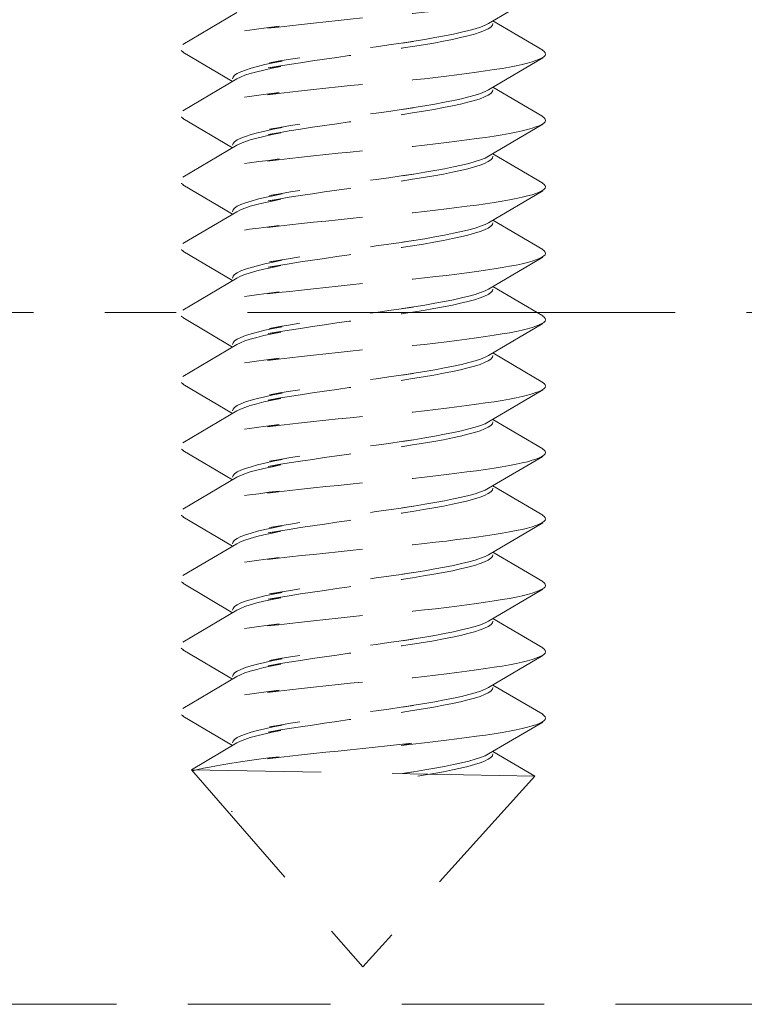
# Model space of a CAD drawing. Units: millimetres. Extents: x 0 to 1188, y 0 to 841.
# Drawn here: x 874 to 883, y 141 to 155 of the extents above; entities that cross this region are included whole.
import ezdxf

# ---------------------------------------------------------------- set-up
doc = ezdxf.new("R2010")
doc.units = ezdxf.units.MM
doc.linetypes.add('CENTER2', pattern=[28.575, 19.05, -3.175, 3.175, -3.175])
doc.linetypes.add('DASHED2', pattern=[9.525, 6.35, -3.175])
doc.layers.add('STIBLET LINIE', color=4, linetype='DASHED2', lineweight=25)

msp = doc.modelspace()

# ---------------------------------------------------------------- linework, layer by layer
at = {"layer": 'STIBLET LINIE', "color": 3, "lineweight": 5, "ltscale": 0.3}
for p, q in [((880.678, 154.934), (879.954, 154.507)), ((875.866, 154.227), (876.59, 154.654)), ((880.012, 154.541), (880.678, 154.148)), ((876.532, 153.732), (875.866, 154.124)), ((880.678, 154.046), (879.954, 153.619)), ((875.866, 153.338), (876.59, 153.766)), ((880.012, 153.653), (880.678, 153.26)), ((876.532, 152.843), (875.866, 153.236)), ((880.678, 153.158), (879.954, 152.73)), ((875.866, 152.45), (876.59, 152.877)), ((880.012, 152.765), (880.678, 152.372)), ((876.532, 151.955), (875.866, 152.348)), ((880.678, 152.269), (879.954, 151.842)), ((875.866, 151.562), (876.59, 151.989)), ((880.012, 151.876), (880.678, 151.484)), ((876.532, 151.067), (875.866, 151.46)), ((880.678, 151.381), (879.954, 150.954)), ((875.866, 150.674), (876.59, 151.101)), ((880.012, 150.988), (880.678, 150.595)), ((876.532, 150.179), (875.866, 150.572)), ((880.678, 150.493), (879.954, 150.066)), ((875.866, 149.786), (876.59, 150.213)), ((880.012, 150.1), (880.678, 149.707)), ((876.532, 149.291), (875.866, 149.684)), ((880.678, 149.605), (879.954, 149.178)), ((875.866, 148.898), (876.59, 149.325)), ((880.012, 149.212), (880.678, 148.819)), ((876.532, 148.403), (875.866, 148.796)), ((880.678, 148.717), (879.954, 148.29)), ((875.866, 148.01), (876.59, 148.437)), ((880.012, 148.324), (880.678, 147.931)), ((876.532, 147.515), (875.866, 147.907)), ((880.678, 147.829), (879.954, 147.402)), ((875.866, 147.122), (876.59, 147.549)), ((880.012, 147.436), (880.678, 147.043)), ((876.532, 146.626), (875.866, 147.019)), ((880.678, 146.941), (879.954, 146.513)), ((875.866, 146.233), (876.59, 146.661)), ((880.012, 146.548), (880.678, 146.155)), ((876.532, 145.738), (875.866, 146.131)), ((880.678, 146.052), (879.954, 145.625)), ((875.866, 145.345), (876.59, 145.772)), ((880.012, 145.659), (880.678, 145.267)), ((876.532, 144.85), (875.866, 145.243)), ((880.678, 145.164), (879.954, 144.737)), ((875.981, 144.525), (876.59, 144.884)), ((880.012, 144.771), (880.571, 144.442)), ((875.981, 144.525), (878.272, 141.889)), ((880.571, 144.442), (875.981, 144.525)), ((880.571, 144.442), (878.272, 141.889)), ((876.532, 143.962), (876.512, 143.974))]:
    msp.add_line(p, q, dxfattribs=at)
at = {"layer": 'STIBLET LINIE', "linetype": 'CENTER2', "lineweight": 9, "ltscale": 0.3}
msp.add_line((808.151, 150.639), (909.272, 150.639), dxfattribs=at)
at = {"layer": 'STIBLET LINIE', "lineweight": 9, "ltscale": 0.3}
msp.add_line((909.272, 141.389), (837.272, 141.389), dxfattribs=at)
at = {"layer": 'STIBLET LINIE', "color": 3, "lineweight": 5, "ltscale": 0.3, "flags": 128}
for points in [[(880.675, 155.036), (880.698, 155.019), (880.711, 155.002), (880.714, 154.984), (880.708, 154.967), (880.692, 154.95), (880.666, 154.932), (880.631, 154.915), (880.587, 154.898), (880.534, 154.881), (880.472, 154.863), (880.401, 154.846), (880.32, 154.829), (880.232, 154.811), (880.134, 154.794), (880.028, 154.777), (879.914, 154.76), (879.792, 154.742), (879.664, 154.725), (879.53, 154.708), (879.39, 154.691), (879.245, 154.673), (879.096, 154.656), (878.943, 154.639), (878.786, 154.621), (878.926, 154.65), (878.764, 154.632), (878.601, 154.615), (878.436, 154.598), (878.271, 154.58), (878.105, 154.563), (877.941, 154.546), (877.777, 154.529), (877.615, 154.511), (877.455, 154.494), (877.299, 154.477), (877.147, 154.459), (876.999, 154.442), (877.156, 154.47), (877.017, 154.453), (876.884, 154.435), (876.757, 154.418), (876.637, 154.401), (876.523, 154.384), (876.416, 154.366), (876.317, 154.349), (876.225, 154.332), (876.142, 154.314), (876.068, 154.297), (876.003, 154.28), (875.948, 154.263), (875.903, 154.245), (875.869, 154.228), (875.844, 154.211), (875.83, 154.193), (875.827, 154.176), (875.833, 154.159), (875.849, 154.142), (875.874, 154.124)], [(879.954, 154.507), (879.907, 154.483), (879.847, 154.459), (879.774, 154.435), (879.689, 154.412), (879.592, 154.388), (879.484, 154.364), (879.365, 154.34), (879.237, 154.317), (879.1, 154.293), (878.955, 154.269), (878.803, 154.245), (878.946, 154.267), (878.784, 154.243), (878.619, 154.219), (878.451, 154.196), (878.282, 154.172), (878.113, 154.148), (877.945, 154.124), (877.78, 154.101), (877.617, 154.077), (877.459, 154.053), (877.307, 154.029), (877.162, 154.006), (877.024, 153.982), (877.194, 154.003), (877.074, 153.979), (876.965, 153.956), (876.866, 153.932), (876.779, 153.908), (876.705, 153.884), (876.643, 153.861), (876.595, 153.837), (876.56, 153.813), (876.539, 153.789), (876.532, 153.766)], [(876.59, 153.766), (876.636, 153.789), (876.697, 153.813), (876.769, 153.837), (876.855, 153.861), (876.952, 153.884), (877.06, 153.908), (877.179, 153.932), (877.007, 153.911), (877.144, 153.934), (877.289, 153.958), (877.44, 153.982), (877.598, 154.006), (877.759, 154.029), (877.925, 154.053), (878.092, 154.077), (878.261, 154.101), (878.431, 154.124), (878.598, 154.148), (878.764, 154.172), (878.926, 154.196), (878.784, 154.174), (878.937, 154.198), (879.082, 154.222), (879.22, 154.245), (879.35, 154.269), (879.469, 154.293), (879.579, 154.317), (879.678, 154.34), (879.764, 154.364), (879.839, 154.388), (879.901, 154.412), (879.949, 154.435), (879.984, 154.459), (880.005, 154.483), (880.012, 154.507)], [(880.675, 154.148), (880.698, 154.131), (880.711, 154.113), (880.714, 154.096), (880.708, 154.079), (880.692, 154.062), (880.666, 154.044), (880.631, 154.027), (880.587, 154.01), (880.534, 153.992), (880.472, 153.975), (880.401, 153.958), (880.32, 153.941), (880.232, 153.923), (880.134, 153.906), (880.028, 153.889), (879.914, 153.871), (879.792, 153.854), (879.664, 153.837), (879.53, 153.82), (879.39, 153.802), (879.245, 153.785), (879.096, 153.768), (878.943, 153.751), (878.786, 153.733), (878.926, 153.761), (878.764, 153.744), (878.601, 153.727), (878.436, 153.71), (878.271, 153.692), (878.105, 153.675), (877.941, 153.658), (877.777, 153.64), (877.615, 153.623), (877.455, 153.606), (877.299, 153.589), (877.147, 153.571), (876.999, 153.554), (877.156, 153.582), (877.017, 153.565), (876.884, 153.547), (876.757, 153.53), (876.637, 153.513), (876.523, 153.495), (876.416, 153.478), (876.317, 153.461), (876.225, 153.444), (876.142, 153.426), (876.068, 153.409), (876.003, 153.392), (875.948, 153.374), (875.903, 153.357), (875.869, 153.34), (875.844, 153.323), (875.83, 153.305), (875.827, 153.288), (875.833, 153.271), (875.849, 153.253), (875.874, 153.236)], [(879.954, 153.619), (879.907, 153.595), (879.847, 153.571), (879.774, 153.547), (879.689, 153.524), (879.592, 153.5), (879.484, 153.476), (879.365, 153.452), (879.237, 153.428), (879.1, 153.405), (878.955, 153.381), (878.803, 153.357), (878.946, 153.379), (878.784, 153.355), (878.619, 153.331), (878.451, 153.308), (878.282, 153.284), (878.113, 153.26), (877.945, 153.236), (877.78, 153.213), (877.617, 153.189), (877.459, 153.165), (877.307, 153.141), (877.162, 153.117), (877.024, 153.094), (877.194, 153.115), (877.074, 153.091), (876.965, 153.068), (876.866, 153.044), (876.779, 153.02), (876.705, 152.996), (876.643, 152.972), (876.595, 152.949), (876.56, 152.925), (876.539, 152.901), (876.532, 152.877)], [(876.59, 152.877), (876.636, 152.901), (876.697, 152.925), (876.769, 152.949), (876.855, 152.973), (876.952, 152.996), (877.06, 153.02), (877.179, 153.044), (877.007, 153.022), (877.144, 153.046), (877.289, 153.07), (877.44, 153.094), (877.598, 153.118), (877.759, 153.141), (877.925, 153.165), (878.092, 153.189), (878.261, 153.213), (878.431, 153.236), (878.598, 153.26), (878.764, 153.284), (878.926, 153.308), (878.784, 153.286), (878.937, 153.31), (879.082, 153.333), (879.22, 153.357), (879.35, 153.381), (879.469, 153.405), (879.579, 153.429), (879.678, 153.452), (879.764, 153.476), (879.839, 153.5), (879.901, 153.524), (879.949, 153.547), (879.984, 153.571), (880.005, 153.595), (880.012, 153.619)], [(880.675, 153.26), (880.698, 153.243), (880.711, 153.225), (880.714, 153.208), (880.708, 153.191), (880.692, 153.173), (880.666, 153.156), (880.631, 153.139), (880.587, 153.122), (880.534, 153.104), (880.472, 153.087), (880.401, 153.07), (880.32, 153.052), (880.232, 153.035), (880.134, 153.018), (880.028, 153.001), (879.914, 152.983), (879.792, 152.966), (879.664, 152.949), (879.53, 152.932), (879.39, 152.914), (879.245, 152.897), (879.096, 152.88), (878.943, 152.862), (878.786, 152.845), (878.926, 152.873), (878.764, 152.856), (878.601, 152.839), (878.436, 152.821), (878.271, 152.804), (878.105, 152.787), (877.941, 152.77), (877.777, 152.752), (877.615, 152.735), (877.455, 152.718), (877.299, 152.7), (877.147, 152.683), (876.999, 152.666), (877.156, 152.694), (877.017, 152.676), (876.884, 152.659), (876.757, 152.642), (876.637, 152.625), (876.523, 152.607), (876.416, 152.59), (876.317, 152.573), (876.225, 152.555), (876.142, 152.538), (876.068, 152.521), (876.003, 152.504), (875.948, 152.486), (875.903, 152.469), (875.869, 152.452), (875.844, 152.434), (875.83, 152.417), (875.827, 152.4), (875.833, 152.383), (875.849, 152.365), (875.874, 152.348)], [(879.954, 152.73), (879.907, 152.707), (879.847, 152.683), (879.774, 152.659), (879.689, 152.635), (879.592, 152.612), (879.484, 152.588), (879.365, 152.564), (879.237, 152.54), (879.1, 152.517), (878.955, 152.493), (878.803, 152.469), (878.946, 152.491), (878.784, 152.467), (878.619, 152.443), (878.451, 152.419), (878.282, 152.396), (878.113, 152.372), (877.945, 152.348), (877.78, 152.324), (877.617, 152.301), (877.459, 152.277), (877.307, 152.253), (877.162, 152.229), (877.024, 152.206), (877.194, 152.227), (877.074, 152.203), (876.965, 152.179), (876.866, 152.156), (876.779, 152.132), (876.705, 152.108), (876.643, 152.084), (876.595, 152.061), (876.56, 152.037), (876.539, 152.013), (876.532, 151.989)], [(876.59, 151.989), (876.636, 152.013), (876.697, 152.037), (876.769, 152.061), (876.855, 152.084), (876.952, 152.108), (877.06, 152.132), (877.179, 152.156), (877.007, 152.134), (877.144, 152.158), (877.289, 152.182), (877.44, 152.206), (877.598, 152.229), (877.759, 152.253), (877.925, 152.277), (878.092, 152.301), (878.261, 152.324), (878.431, 152.348), (878.598, 152.372), (878.764, 152.396), (878.926, 152.419), (878.784, 152.398), (878.937, 152.422), (879.082, 152.445), (879.22, 152.469), (879.35, 152.493), (879.469, 152.517), (879.579, 152.54), (879.678, 152.564), (879.764, 152.588), (879.839, 152.612), (879.901, 152.635), (879.949, 152.659), (879.984, 152.683), (880.005, 152.707), (880.012, 152.73)], [(880.675, 152.372), (880.698, 152.354), (880.711, 152.337), (880.714, 152.32), (880.708, 152.303), (880.692, 152.285), (880.666, 152.268), (880.631, 152.251), (880.587, 152.233), (880.534, 152.216), (880.472, 152.199), (880.401, 152.182), (880.32, 152.164), (880.232, 152.147), (880.134, 152.13), (880.028, 152.113), (879.914, 152.095), (879.792, 152.078), (879.664, 152.061), (879.53, 152.043), (879.39, 152.026), (879.245, 152.009), (879.096, 151.992), (878.943, 151.974), (878.786, 151.957), (878.926, 151.985), (878.764, 151.968), (878.601, 151.951), (878.436, 151.933), (878.271, 151.916), (878.105, 151.899), (877.941, 151.881), (877.777, 151.864), (877.615, 151.847), (877.455, 151.83), (877.299, 151.812), (877.147, 151.795), (876.999, 151.778), (877.156, 151.806), (877.017, 151.788), (876.884, 151.771), (876.757, 151.754), (876.637, 151.736), (876.523, 151.719), (876.416, 151.702), (876.317, 151.685), (876.225, 151.667), (876.142, 151.65), (876.068, 151.633), (876.003, 151.615), (875.948, 151.598), (875.903, 151.581), (875.869, 151.564), (875.844, 151.546), (875.83, 151.529), (875.827, 151.512), (875.833, 151.494), (875.849, 151.477), (875.874, 151.46)], [(879.954, 151.842), (879.907, 151.819), (879.847, 151.795), (879.774, 151.771), (879.689, 151.747), (879.592, 151.723), (879.484, 151.7), (879.365, 151.676), (879.237, 151.652), (879.1, 151.628), (878.955, 151.605), (878.803, 151.581), (878.946, 151.603), (878.784, 151.579), (878.619, 151.555), (878.451, 151.531), (878.282, 151.508), (878.113, 151.484), (877.945, 151.46), (877.78, 151.436), (877.617, 151.412), (877.459, 151.389), (877.307, 151.365), (877.162, 151.341), (877.024, 151.317), (877.194, 151.339), (877.074, 151.315), (876.965, 151.291), (876.866, 151.267), (876.779, 151.244), (876.705, 151.22), (876.643, 151.196), (876.595, 151.172), (876.56, 151.149), (876.539, 151.125), (876.532, 151.101)], [(876.59, 151.101), (876.636, 151.125), (876.697, 151.149), (876.769, 151.172), (876.855, 151.196), (876.952, 151.22), (877.06, 151.244), (877.179, 151.268), (877.007, 151.246), (877.144, 151.27), (877.289, 151.294), (877.44, 151.318), (877.598, 151.341), (877.759, 151.365), (877.925, 151.389), (878.092, 151.413), (878.261, 151.436), (878.431, 151.46), (878.598, 151.484), (878.764, 151.508), (878.926, 151.531), (878.784, 151.51), (878.937, 151.533), (879.082, 151.557), (879.22, 151.581), (879.35, 151.605), (879.469, 151.629), (879.579, 151.652), (879.678, 151.676), (879.764, 151.7), (879.839, 151.724), (879.901, 151.747), (879.949, 151.771), (879.984, 151.795), (880.005, 151.819), (880.012, 151.842)], [(880.675, 151.484), (880.698, 151.466), (880.711, 151.449), (880.714, 151.432), (880.708, 151.414), (880.692, 151.397), (880.666, 151.38), (880.631, 151.363), (880.587, 151.345), (880.534, 151.328), (880.472, 151.311), (880.401, 151.293), (880.32, 151.276), (880.232, 151.259), (880.134, 151.242), (880.028, 151.224), (879.914, 151.207), (879.792, 151.19), (879.664, 151.173), (879.53, 151.155), (879.39, 151.138), (879.245, 151.121), (879.096, 151.103), (878.943, 151.086), (878.786, 151.069), (878.926, 151.097), (878.764, 151.08), (878.601, 151.062), (878.436, 151.045), (878.271, 151.028), (878.105, 151.011), (877.941, 150.993), (877.777, 150.976), (877.615, 150.959), (877.455, 150.941), (877.299, 150.924), (877.147, 150.907), (876.999, 150.89), (877.156, 150.917), (877.017, 150.9), (876.884, 150.883), (876.757, 150.866), (876.637, 150.848), (876.523, 150.831), (876.416, 150.814), (876.317, 150.796), (876.225, 150.779), (876.142, 150.762), (876.068, 150.745), (876.003, 150.727), (875.948, 150.71), (875.903, 150.693), (875.869, 150.675), (875.844, 150.658), (875.83, 150.641), (875.827, 150.624), (875.833, 150.606), (875.849, 150.589), (875.874, 150.572)], [(879.954, 150.954), (879.907, 150.93), (879.847, 150.907), (879.774, 150.883), (879.689, 150.859), (879.592, 150.835), (879.484, 150.812), (879.365, 150.788), (879.237, 150.764), (879.1, 150.74), (878.955, 150.717), (878.803, 150.693), (878.946, 150.714), (878.784, 150.691), (878.619, 150.667), (878.451, 150.643), (878.282, 150.619), (878.113, 150.596), (877.945, 150.572), (877.78, 150.548), (877.617, 150.524), (877.459, 150.501), (877.307, 150.477), (877.162, 150.453), (877.024, 150.429), (877.194, 150.451), (877.074, 150.427), (876.965, 150.403), (876.866, 150.379), (876.779, 150.356), (876.705, 150.332), (876.643, 150.308), (876.595, 150.284), (876.56, 150.261), (876.539, 150.237), (876.532, 150.213)], [(876.59, 150.213), (876.636, 150.237), (876.697, 150.261), (876.769, 150.284), (876.855, 150.308), (876.952, 150.332), (877.06, 150.356), (877.179, 150.379), (877.007, 150.358), (877.144, 150.382), (877.289, 150.406), (877.44, 150.429), (877.598, 150.453), (877.759, 150.477), (877.925, 150.501), (878.092, 150.524), (878.261, 150.548), (878.431, 150.572), (878.598, 150.596), (878.764, 150.619), (878.926, 150.643), (878.784, 150.622), (878.937, 150.645), (879.082, 150.669), (879.22, 150.693), (879.35, 150.717), (879.469, 150.74), (879.579, 150.764), (879.678, 150.788), (879.764, 150.812), (879.839, 150.835), (879.901, 150.859), (879.949, 150.883), (879.984, 150.907), (880.005, 150.93), (880.012, 150.954)], [(880.675, 150.595), (880.698, 150.578), (880.711, 150.561), (880.714, 150.544), (880.708, 150.526), (880.692, 150.509), (880.666, 150.492), (880.631, 150.474), (880.587, 150.457), (880.534, 150.44), (880.472, 150.423), (880.401, 150.405), (880.32, 150.388), (880.232, 150.371), (880.134, 150.354), (880.028, 150.336), (879.914, 150.319), (879.792, 150.302), (879.664, 150.284), (879.53, 150.267), (879.39, 150.25), (879.245, 150.233), (879.096, 150.215), (878.943, 150.198), (878.786, 150.181), (878.926, 150.209), (878.764, 150.192), (878.601, 150.174), (878.436, 150.157), (878.271, 150.14), (878.105, 150.122), (877.941, 150.105), (877.777, 150.088), (877.615, 150.071), (877.455, 150.053), (877.299, 150.036), (877.147, 150.019), (876.999, 150.001), (877.156, 150.029), (877.017, 150.012), (876.884, 149.995), (876.757, 149.977), (876.637, 149.96), (876.523, 149.943), (876.416, 149.926), (876.317, 149.908), (876.225, 149.891), (876.142, 149.874), (876.068, 149.856), (876.003, 149.839), (875.948, 149.822), (875.903, 149.805), (875.869, 149.787), (875.844, 149.77), (875.83, 149.753), (875.827, 149.736), (875.833, 149.718), (875.849, 149.701), (875.874, 149.684)], [(879.954, 150.066), (879.907, 150.042), (879.847, 150.019), (879.774, 149.995), (879.689, 149.971), (879.592, 149.947), (879.484, 149.923), (879.365, 149.9), (879.237, 149.876), (879.1, 149.852), (878.955, 149.828), (878.803, 149.805), (878.946, 149.826), (878.784, 149.803), (878.619, 149.779), (878.451, 149.755), (878.282, 149.731), (878.113, 149.708), (877.945, 149.684), (877.78, 149.66), (877.617, 149.636), (877.459, 149.612), (877.307, 149.589), (877.162, 149.565), (877.024, 149.541), (877.194, 149.562), (877.074, 149.539), (876.965, 149.515), (876.866, 149.491), (876.779, 149.467), (876.705, 149.444), (876.643, 149.42), (876.595, 149.396), (876.56, 149.372), (876.539, 149.349), (876.532, 149.325)], [(876.59, 149.325), (876.636, 149.349), (876.697, 149.372), (876.769, 149.396), (876.855, 149.42), (876.952, 149.444), (877.06, 149.468), (877.179, 149.491), (877.007, 149.47), (877.144, 149.494), (877.289, 149.517), (877.44, 149.541), (877.598, 149.565), (877.759, 149.589), (877.925, 149.613), (878.092, 149.636), (878.261, 149.66), (878.431, 149.684), (878.598, 149.708), (878.764, 149.731), (878.926, 149.755), (878.784, 149.733), (878.937, 149.757), (879.082, 149.781), (879.22, 149.805), (879.35, 149.828), (879.469, 149.852), (879.579, 149.876), (879.678, 149.9), (879.764, 149.924), (879.839, 149.947), (879.901, 149.971), (879.949, 149.995), (879.984, 150.019), (880.005, 150.042), (880.012, 150.066)], [(880.675, 149.707), (880.698, 149.69), (880.711, 149.673), (880.714, 149.655), (880.708, 149.638), (880.692, 149.621), (880.666, 149.604), (880.631, 149.586), (880.587, 149.569), (880.534, 149.552), (880.472, 149.534), (880.401, 149.517), (880.32, 149.5), (880.232, 149.483), (880.134, 149.465), (880.028, 149.448), (879.914, 149.431), (879.792, 149.414), (879.664, 149.396), (879.53, 149.379), (879.39, 149.362), (879.245, 149.344), (879.096, 149.327), (878.943, 149.31), (878.786, 149.293), (878.926, 149.321), (878.764, 149.303), (878.601, 149.286), (878.436, 149.269), (878.271, 149.252), (878.105, 149.234), (877.941, 149.217), (877.777, 149.2), (877.615, 149.182), (877.455, 149.165), (877.299, 149.148), (877.147, 149.131), (876.999, 149.113), (877.156, 149.141), (877.017, 149.124), (876.884, 149.107), (876.757, 149.089), (876.637, 149.072), (876.523, 149.055), (876.416, 149.037), (876.317, 149.02), (876.225, 149.003), (876.142, 148.986), (876.068, 148.968), (876.003, 148.951), (875.948, 148.934), (875.903, 148.916), (875.869, 148.899), (875.844, 148.882), (875.83, 148.865), (875.827, 148.847), (875.833, 148.83), (875.849, 148.813), (875.874, 148.796)], [(879.954, 149.178), (879.907, 149.154), (879.847, 149.13), (879.774, 149.107), (879.689, 149.083), (879.592, 149.059), (879.484, 149.035), (879.365, 149.012), (879.237, 148.988), (879.1, 148.964), (878.955, 148.94), (878.803, 148.917), (878.946, 148.938), (878.784, 148.914), (878.619, 148.891), (878.451, 148.867), (878.282, 148.843), (878.113, 148.819), (877.945, 148.796), (877.78, 148.772), (877.617, 148.748), (877.459, 148.724), (877.307, 148.701), (877.162, 148.677), (877.024, 148.653), (877.194, 148.674), (877.074, 148.651), (876.965, 148.627), (876.866, 148.603), (876.779, 148.579), (876.705, 148.556), (876.643, 148.532), (876.595, 148.508), (876.56, 148.484), (876.539, 148.461), (876.532, 148.437)], [(876.59, 148.437), (876.636, 148.461), (876.697, 148.484), (876.769, 148.508), (876.855, 148.532), (876.952, 148.556), (877.06, 148.579), (877.179, 148.603), (877.007, 148.582), (877.144, 148.606), (877.289, 148.629), (877.44, 148.653), (877.598, 148.677), (877.759, 148.701), (877.925, 148.724), (878.092, 148.748), (878.261, 148.772), (878.431, 148.796), (878.598, 148.819), (878.764, 148.843), (878.926, 148.867), (878.784, 148.845), (878.937, 148.869), (879.082, 148.893), (879.22, 148.917), (879.35, 148.94), (879.469, 148.964), (879.579, 148.988), (879.678, 149.012), (879.764, 149.035), (879.839, 149.059), (879.901, 149.083), (879.949, 149.107), (879.984, 149.13), (880.005, 149.154), (880.012, 149.178)], [(880.675, 148.819), (880.698, 148.802), (880.711, 148.785), (880.714, 148.767), (880.708, 148.75), (880.692, 148.733), (880.666, 148.715), (880.631, 148.698), (880.587, 148.681), (880.534, 148.664), (880.472, 148.646), (880.401, 148.629), (880.32, 148.612), (880.232, 148.595), (880.134, 148.577), (880.028, 148.56), (879.914, 148.543), (879.792, 148.525), (879.664, 148.508), (879.53, 148.491), (879.39, 148.474), (879.245, 148.456), (879.096, 148.439), (878.943, 148.422), (878.786, 148.404), (878.926, 148.433), (878.764, 148.415), (878.601, 148.398), (878.436, 148.381), (878.271, 148.363), (878.105, 148.346), (877.941, 148.329), (877.777, 148.312), (877.615, 148.294), (877.455, 148.277), (877.299, 148.26), (877.147, 148.242), (876.999, 148.225), (877.156, 148.253), (877.017, 148.236), (876.884, 148.218), (876.757, 148.201), (876.637, 148.184), (876.523, 148.167), (876.416, 148.149), (876.317, 148.132), (876.225, 148.115), (876.142, 148.097), (876.068, 148.08), (876.003, 148.063), (875.948, 148.046), (875.903, 148.028), (875.869, 148.011), (875.844, 147.994), (875.83, 147.977), (875.827, 147.959), (875.833, 147.942), (875.849, 147.925), (875.874, 147.907)], [(879.954, 148.29), (879.907, 148.266), (879.847, 148.242), (879.774, 148.218), (879.689, 148.195), (879.592, 148.171), (879.484, 148.147), (879.365, 148.123), (879.237, 148.1), (879.1, 148.076), (878.955, 148.052), (878.803, 148.028), (878.946, 148.05), (878.784, 148.026), (878.619, 148.003), (878.451, 147.979), (878.282, 147.955), (878.113, 147.931), (877.945, 147.907), (877.78, 147.884), (877.617, 147.86), (877.459, 147.836), (877.307, 147.812), (877.162, 147.789), (877.024, 147.765), (877.194, 147.786), (877.074, 147.762), (876.965, 147.739), (876.866, 147.715), (876.779, 147.691), (876.705, 147.667), (876.643, 147.644), (876.595, 147.62), (876.56, 147.596), (876.539, 147.572), (876.532, 147.549)], [(876.59, 147.549), (876.636, 147.572), (876.697, 147.596), (876.769, 147.62), (876.855, 147.644), (876.952, 147.667), (877.06, 147.691), (877.179, 147.715), (877.007, 147.694), (877.144, 147.717), (877.289, 147.741), (877.44, 147.765), (877.598, 147.789), (877.759, 147.812), (877.925, 147.836), (878.092, 147.86), (878.261, 147.884), (878.431, 147.908), (878.598, 147.931), (878.764, 147.955), (878.926, 147.979), (878.784, 147.957), (878.937, 147.981), (879.082, 148.005), (879.22, 148.028), (879.35, 148.052), (879.469, 148.076), (879.579, 148.1), (879.678, 148.123), (879.764, 148.147), (879.839, 148.171), (879.901, 148.195), (879.949, 148.219), (879.984, 148.242), (880.005, 148.266), (880.012, 148.29)], [(880.675, 147.931), (880.698, 147.914), (880.711, 147.896), (880.714, 147.879), (880.708, 147.862), (880.692, 147.845), (880.666, 147.827), (880.631, 147.81), (880.587, 147.793), (880.534, 147.775), (880.472, 147.758), (880.401, 147.741), (880.32, 147.724), (880.232, 147.706), (880.134, 147.689), (880.028, 147.672), (879.914, 147.655), (879.792, 147.637), (879.664, 147.62), (879.53, 147.603), (879.39, 147.585), (879.245, 147.568), (879.096, 147.551), (878.943, 147.534), (878.786, 147.516), (878.926, 147.544), (878.764, 147.527), (878.601, 147.51), (878.436, 147.493), (878.271, 147.475), (878.105, 147.458), (877.941, 147.441), (877.777, 147.423), (877.615, 147.406), (877.455, 147.389), (877.299, 147.372), (877.147, 147.354), (876.999, 147.337), (877.156, 147.365), (877.017, 147.348), (876.884, 147.33), (876.757, 147.313), (876.637, 147.296), (876.523, 147.278), (876.416, 147.261), (876.317, 147.244), (876.225, 147.227), (876.142, 147.209), (876.068, 147.192), (876.003, 147.175), (875.948, 147.157), (875.903, 147.14), (875.869, 147.123), (875.844, 147.106), (875.83, 147.088), (875.827, 147.071), (875.833, 147.054), (875.849, 147.037), (875.874, 147.019)], [(879.954, 147.402), (879.907, 147.378), (879.847, 147.354), (879.774, 147.33), (879.689, 147.307), (879.592, 147.283), (879.484, 147.259), (879.365, 147.235), (879.237, 147.212), (879.1, 147.188), (878.955, 147.164), (878.803, 147.14), (878.946, 147.162), (878.784, 147.138), (878.619, 147.114), (878.451, 147.091), (878.282, 147.067), (878.113, 147.043), (877.945, 147.019), (877.78, 146.996), (877.617, 146.972), (877.459, 146.948), (877.307, 146.924), (877.162, 146.901), (877.024, 146.877), (877.194, 146.898), (877.074, 146.874), (876.965, 146.851), (876.866, 146.827), (876.779, 146.803), (876.705, 146.779), (876.643, 146.756), (876.595, 146.732), (876.56, 146.708), (876.539, 146.684), (876.532, 146.66)], [(876.59, 146.661), (876.636, 146.684), (876.697, 146.708), (876.769, 146.732), (876.855, 146.756), (876.952, 146.779), (877.06, 146.803), (877.179, 146.827), (877.007, 146.806), (877.144, 146.829), (877.289, 146.853), (877.44, 146.877), (877.598, 146.901), (877.759, 146.924), (877.925, 146.948), (878.092, 146.972), (878.261, 146.996), (878.431, 147.019), (878.598, 147.043), (878.764, 147.067), (878.926, 147.091), (878.784, 147.069), (878.937, 147.093), (879.082, 147.117), (879.22, 147.14), (879.35, 147.164), (879.469, 147.188), (879.579, 147.212), (879.678, 147.235), (879.764, 147.259), (879.839, 147.283), (879.901, 147.307), (879.949, 147.33), (879.984, 147.354), (880.005, 147.378), (880.012, 147.402)], [(880.675, 147.043), (880.698, 147.026), (880.711, 147.008), (880.714, 146.991), (880.708, 146.974), (880.692, 146.956), (880.666, 146.939), (880.631, 146.922), (880.587, 146.905), (880.534, 146.887), (880.472, 146.87), (880.401, 146.853), (880.32, 146.836), (880.232, 146.818), (880.134, 146.801), (880.028, 146.784), (879.914, 146.766), (879.792, 146.749), (879.664, 146.732), (879.53, 146.715), (879.39, 146.697), (879.245, 146.68), (879.096, 146.663), (878.943, 146.645), (878.786, 146.628), (878.926, 146.656), (878.764, 146.639), (878.601, 146.622), (878.436, 146.604), (878.271, 146.587), (878.105, 146.57), (877.941, 146.553), (877.777, 146.535), (877.615, 146.518), (877.455, 146.501), (877.299, 146.483), (877.147, 146.466), (876.999, 146.449), (877.156, 146.477), (877.017, 146.459), (876.884, 146.442), (876.757, 146.425), (876.637, 146.408), (876.523, 146.39), (876.416, 146.373), (876.317, 146.356), (876.225, 146.338), (876.142, 146.321), (876.068, 146.304), (876.003, 146.287), (875.948, 146.269), (875.903, 146.252), (875.869, 146.235), (875.844, 146.218), (875.83, 146.2), (875.827, 146.183), (875.833, 146.166), (875.849, 146.148), (875.874, 146.131)], [(879.954, 146.513), (879.907, 146.49), (879.847, 146.466), (879.774, 146.442), (879.689, 146.418), (879.592, 146.395), (879.484, 146.371), (879.365, 146.347), (879.237, 146.323), (879.1, 146.3), (878.955, 146.276), (878.803, 146.252), (878.946, 146.274), (878.784, 146.25), (878.619, 146.226), (878.451, 146.202), (878.282, 146.179), (878.113, 146.155), (877.945, 146.131), (877.78, 146.107), (877.617, 146.084), (877.459, 146.06), (877.307, 146.036), (877.162, 146.012), (877.024, 145.989), (877.194, 146.01), (877.074, 145.986), (876.965, 145.962), (876.866, 145.939), (876.779, 145.915), (876.705, 145.891), (876.643, 145.867), (876.595, 145.844), (876.56, 145.82), (876.539, 145.796), (876.532, 145.772)], [(876.59, 145.772), (876.636, 145.796), (876.697, 145.82), (876.769, 145.844), (876.855, 145.867), (876.952, 145.891), (877.06, 145.915), (877.179, 145.939), (877.007, 145.917), (877.144, 145.941), (877.289, 145.965), (877.44, 145.989), (877.598, 146.012), (877.759, 146.036), (877.925, 146.06), (878.092, 146.084), (878.261, 146.107), (878.431, 146.131), (878.598, 146.155), (878.764, 146.179), (878.926, 146.203), (878.784, 146.181), (878.937, 146.205), (879.082, 146.228), (879.22, 146.252), (879.35, 146.276), (879.469, 146.3), (879.579, 146.323), (879.678, 146.347), (879.764, 146.371), (879.839, 146.395), (879.901, 146.418), (879.949, 146.442), (879.984, 146.466), (880.005, 146.49), (880.012, 146.514)], [(880.675, 146.155), (880.698, 146.137), (880.711, 146.12), (880.714, 146.103), (880.708, 146.086), (880.692, 146.068), (880.666, 146.051), (880.631, 146.034), (880.587, 146.017), (880.534, 145.999), (880.472, 145.982), (880.401, 145.965), (880.32, 145.947), (880.232, 145.93), (880.134, 145.913), (880.028, 145.896), (879.914, 145.878), (879.792, 145.861), (879.664, 145.844), (879.53, 145.826), (879.39, 145.809), (879.245, 145.792), (879.096, 145.775), (878.943, 145.757), (878.786, 145.74), (878.926, 145.768), (878.764, 145.751), (878.601, 145.734), (878.436, 145.716), (878.271, 145.699), (878.105, 145.682), (877.941, 145.664), (877.777, 145.647), (877.615, 145.63), (877.455, 145.613), (877.299, 145.595), (877.147, 145.578), (876.999, 145.561), (877.156, 145.589), (877.017, 145.571), (876.884, 145.554), (876.757, 145.537), (876.637, 145.519), (876.523, 145.502), (876.416, 145.485), (876.317, 145.468), (876.225, 145.45), (876.142, 145.433), (876.068, 145.416), (876.003, 145.398), (875.948, 145.381), (875.903, 145.364), (875.869, 145.347), (875.844, 145.329), (875.83, 145.312), (875.827, 145.295), (875.833, 145.278), (875.849, 145.26), (875.874, 145.243)], [(879.954, 145.625), (879.907, 145.602), (879.847, 145.578), (879.774, 145.554), (879.689, 145.53), (879.592, 145.507), (879.484, 145.483), (879.365, 145.459), (879.237, 145.435), (879.1, 145.411), (878.955, 145.388), (878.803, 145.364), (878.946, 145.386), (878.784, 145.362), (878.619, 145.338), (878.451, 145.314), (878.282, 145.291), (878.113, 145.267), (877.945, 145.243), (877.78, 145.219), (877.617, 145.196), (877.459, 145.172), (877.307, 145.148), (877.162, 145.124), (877.024, 145.1), (877.194, 145.122), (877.074, 145.098), (876.965, 145.074), (876.866, 145.051), (876.779, 145.027), (876.705, 145.003), (876.643, 144.979), (876.595, 144.955), (876.56, 144.932), (876.539, 144.908), (876.532, 144.884)], [(876.59, 144.884), (876.636, 144.908), (876.697, 144.932), (876.769, 144.956), (876.855, 144.979), (876.952, 145.003), (877.06, 145.027), (877.179, 145.051), (877.007, 145.029), (877.144, 145.053), (877.289, 145.077), (877.44, 145.101), (877.598, 145.124), (877.759, 145.148), (877.925, 145.172), (878.092, 145.196), (878.261, 145.219), (878.431, 145.243), (878.598, 145.267), (878.764, 145.291), (878.926, 145.314), (878.784, 145.293), (878.937, 145.316), (879.082, 145.34), (879.22, 145.364), (879.35, 145.388), (879.469, 145.412), (879.579, 145.435), (879.678, 145.459), (879.764, 145.483), (879.839, 145.507), (879.901, 145.53), (879.949, 145.554), (879.984, 145.578), (880.005, 145.602), (880.012, 145.625)]]:
    msp.add_lwpolyline(points, dxfattribs=at)
at = {"layer": 'STIBLET LINIE', "color": 3, "lineweight": 5, "ltscale": 0.3}
for points in [[(880.675, 145.267), (880.698, 145.249), (880.711, 145.232), (880.714, 145.215), (880.708, 145.197), (880.692, 145.18), (880.666, 145.163), (880.631, 145.146), (880.587, 145.128), (880.534, 145.111), (880.472, 145.094), (880.401, 145.077), (880.32, 145.059), (880.232, 145.042), (880.134, 145.025), (880.028, 145.007), (879.914, 144.99), (879.792, 144.973), (879.664, 144.956), (879.53, 144.938), (879.39, 144.921), (879.245, 144.904), (879.096, 144.886), (878.943, 144.869), (878.786, 144.852), (878.926, 144.88), (878.764, 144.863), (878.601, 144.845), (878.436, 144.828), (878.271, 144.811), (878.105, 144.794), (877.941, 144.776), (877.777, 144.759), (877.615, 144.742), (877.455, 144.724), (877.299, 144.707), (877.147, 144.69), (876.999, 144.673), (877.156, 144.7), (877.017, 144.683), (876.884, 144.666), (876.757, 144.649), (876.637, 144.631), (876.523, 144.614), (876.416, 144.597), (876.317, 144.579), (876.225, 144.562), (876.142, 144.545), (876.068, 144.528), (876.003, 144.51), (875.997, 144.508)], [(879.954, 144.737), (879.907, 144.713), (879.847, 144.69), (879.774, 144.666), (879.689, 144.642), (879.592, 144.618), (879.484, 144.595), (879.365, 144.571), (879.237, 144.547), (879.1, 144.523), (878.955, 144.5), (878.803, 144.476), (878.946, 144.497), (878.857, 144.484)], [(879.006, 144.44), (879.082, 144.452), (879.22, 144.476), (879.35, 144.5), (879.469, 144.523), (879.579, 144.547), (879.678, 144.571), (879.764, 144.595), (879.839, 144.618), (879.901, 144.642), (879.949, 144.666), (879.984, 144.69), (880.005, 144.713), (880.012, 144.737)]]:
    msp.add_lwpolyline(points, dxfattribs=at)

doc.saveas('drawing.dxf')
